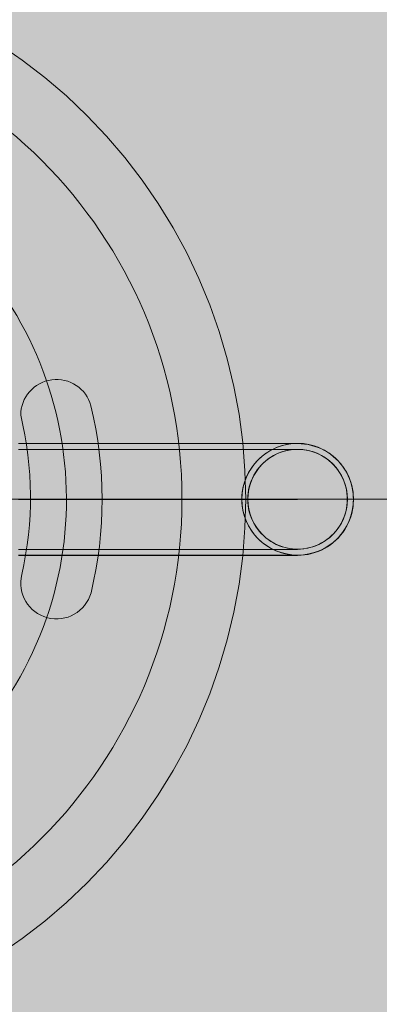
# Model space of a CAD drawing. Units: millimetres. Extents: x 12738 to 87634, y 5045 to 21265.
# Drawn here: x 16916 to 17006, y 8496 to 8743 of the extents above; entities that cross this region are included whole.
import ezdxf

# ---------------------------------------------------------------- set-up
doc = ezdxf.new("R2010")
doc.units = ezdxf.units.MM
doc.header["$MEASUREMENT"] = 0
doc.linetypes.add('Krawędzie ukryte', pattern=[510, 360, -150])
doc.linetypes.add('Kropki i Kreski', pattern=[1080, 540, -270, 0, -270])
for name, color, linetype, lineweight in [('2D - Ogólne_Nr_pióra__98', 154, 'Continuous', 13), ('Wymiarowanie - Ogólne_Nr_pióra__1', 7, 'Continuous', 13), ('zestaw_Nr_pióra__7_Nr_pióra__7', 7, 'Continuous', 13)]:
    doc.layers.add(name, color=color, linetype=linetype, lineweight=lineweight)
doc.layers.add('Wymiarowanie - Ogólne', color=7, linetype='Continuous')
doc.styles.add('GENERATED_STYLE_1', font='txt')
doc.dimstyles.new('GENERATED_STYLE__1', dxfattribs={"dimtxt": 450, "dimasz": 275.362319, "dimexe": 0.18, "dimexo": 0, "dimgap": 0.09, "dimtad": 0, "dimtih": 1, "dimtoh": 1, "dimdec": 0, "dimlfac": 0.1, "dimzin": 0, "dimdsep": 46, "dimtxsty": 'GENERATED_STYLE_1', "dimblk": 'ARROWHEAD_5', "dimblk1": 'ARROWHEAD_5', "dimblk2": 'ARROWHEAD_5', "dimcen": 0.09, "dimclrd": 7, "dimclre": 7, "dimclrt": 7, "dimazin": 0, "dimtfac": 1, "dimtdec": 4, "dimtmove": 0, "dimatfit": 3, "dimfxl": 0, "dimtolj": 1, "dimtzin": 0, "dimarcsym": 0})
doc.dimstyles.new('GENERATED_STYLE__2', dxfattribs={"dimtxt": 450, "dimasz": 275.362319, "dimexe": 0.18, "dimexo": 0, "dimgap": 0.09, "dimtad": 0, "dimdec": 0, "dimlfac": 0.1, "dimzin": 0, "dimdsep": 46, "dimtxsty": 'GENERATED_STYLE_1', "dimblk": 'ARROWHEAD_5', "dimblk1": 'ARROWHEAD_5', "dimblk2": 'ARROWHEAD_5', "dimcen": 0.09, "dimclrd": 7, "dimclre": 7, "dimclrt": 7, "dimazin": 0, "dimtfac": 1, "dimtdec": 4, "dimtmove": 0, "dimatfit": 3, "dimfxl": 0, "dimtolj": 1, "dimtzin": 0, "dimarcsym": 0})

# ---------------------------------------------------------------- blocks, each defined once
blk = doc.blocks.new('*D17')
at = {"layer": 'Wymiarowanie - Ogólne', "linetype": 'Continuous', "lineweight": 0, "true_color": 0x000000}
for points in [[(14515.71, 5316.78), (14795.62, 5241.78), (14795.62, 5391.78)], [(38241.34, 5316.78), (37961.44, 5391.78), (37961.44, 5241.78)]]:
    blk.add_hatch(color=18, dxfattribs=at).paths.add_polyline_path(points)
at = {"layer": 'Wymiarowanie - Ogólne_Nr_pióra__1', "linetype": 'Continuous'}
for p, q in [((14515.71, 5045.04), (14515.71, 5588.52)), ((38241.34, 5045.04), (38241.34, 5588.52)), ((14515.71, 5316.78), (14795.62, 5391.78)), ((14795.62, 5391.78), (14795.62, 5241.78)), ((38241.34, 5316.78), (37961.44, 5391.78)), ((37961.44, 5241.78), (37961.44, 5391.78)), ((14515.71, 5316.78), (14795.62, 5241.78)), ((14795.62, 5316.78), (25537.05, 5316.78)), ((27220, 5316.78), (37961.44, 5316.78)), ((38241.34, 5316.78), (37961.44, 5241.78))]:
    blk.add_line(p, q, dxfattribs=at)
at = {"layer": 'Wymiarowanie - Ogólne_Nr_pióra__1', "insert": (25609.15, 5091.78), "char_height": 450, "attachment_point": 7, "style": 'GENERATED_STYLE_1'}
blk.add_mtext('\\A1;{\\fArial|b0|i0|c238|p38;2\xa0373}', dxfattribs=at)
blk = doc.blocks.new('ARROWHEAD_5')
at = {"color": 0, "linetype": 'Continuous', "lineweight": 0}
blk.add_line((0, 0), (-1, 0), dxfattribs=at)
blk.add_solid([(-1, 0.2679), (0, 0), (-1, -0.2679), (-1, 0.2679)], dxfattribs=at)
blk = doc.blocks.new('*D19')
at = {"layer": 'Wymiarowanie - Ogólne', "linetype": 'Continuous', "lineweight": 0, "true_color": 0x000000}
for points in [[(13855.29, 21265.44), (13780.29, 20985.54), (13930.29, 20985.54)], [(13855.29, 6531.15), (13930.29, 6811.05), (13780.29, 6811.05)]]:
    blk.add_hatch(color=18, dxfattribs=at).paths.add_polyline_path(points)
at = {"layer": 'Wymiarowanie - Ogólne_Nr_pióra__1', "linetype": 'Continuous'}
for p, q in [((14127.03, 21265.44), (13583.55, 21265.44)), ((13855.29, 21265.44), (13780.29, 20985.54)), ((13855.29, 21265.44), (13930.29, 20985.54)), ((13930.29, 20985.54), (13780.29, 20985.54)), ((13855.29, 14739.77), (13855.29, 20985.54)), ((13855.29, 6811.05), (13855.29, 13056.82)), ((13855.29, 6531.15), (13780.29, 6811.05)), ((13780.29, 6811.05), (13930.29, 6811.05)), ((13855.29, 6531.15), (13930.29, 6811.05)), ((14127.03, 6531.15), (13583.55, 6531.15))]:
    blk.add_line(p, q, dxfattribs=at)
at = {"layer": 'Wymiarowanie - Ogólne_Nr_pióra__1', "insert": (14080.29, 13128.93), "char_height": 450, "attachment_point": 7, "rotation": 90, "style": 'GENERATED_STYLE_1'}
blk.add_mtext('\\A1;{\\fArial|b0|i0|c238|p38;1\xa0473}', dxfattribs=at)

msp = doc.modelspace()

# ---------------------------------------------------------------- hatches: boundary and pattern name
at = {"layer": '2D - Ogólne_Nr_pióra__98', "linetype": 'Continuous', "lineweight": 0, "true_color": 0x001020}
msp.add_hatch(color=168, dxfattribs=at).paths.add_polyline_path([(17796.86, 7580.03), (15796.86, 7580.03), (15796.86, 10580.03), (17796.86, 10580.03)])

# ---------------------------------------------------------------- linework, layer by layer
at = {"layer": 'zestaw_Nr_pióra__7_Nr_pióra__7', "linetype": 'Continuous'}
for p, q in [((16915.96, 8636.76), (16920.36, 8636.76)), ((16915.96, 8636.71), (16920.36, 8636.71)), ((16920.36, 8636.76), (16924.73, 8636.76)), ((16920.36, 8636.71), (16924.73, 8636.71)), ((16924.73, 8636.76), (16929.08, 8636.76)), ((16924.73, 8636.71), (16929.08, 8636.71)), ((16929.08, 8636.76), (16933.37, 8636.76)), ((16929.08, 8636.71), (16933.37, 8636.71)), ((16933.37, 8636.76), (16937.59, 8636.76)), ((16933.37, 8636.71), (16937.59, 8636.71)), ((16937.59, 8636.76), (16941.73, 8636.76)), ((16937.59, 8636.71), (16941.73, 8636.71)), ((16941.73, 8636.76), (16945.76, 8636.76)), ((16941.73, 8636.71), (16945.76, 8636.71)), ((16945.76, 8636.76), (16949.68, 8636.76)), ((16945.76, 8636.71), (16949.68, 8636.71)), ((16949.68, 8636.76), (16953.47, 8636.76)), ((16949.68, 8636.71), (16953.47, 8636.71)), ((16953.47, 8636.76), (16957.11, 8636.76)), ((16953.47, 8636.71), (16957.11, 8636.71)), ((16957.11, 8636.76), (16960.58, 8636.76)), ((16957.11, 8636.71), (16960.58, 8636.71)), ((16960.58, 8636.76), (16963.88, 8636.76)), ((16960.58, 8636.71), (16963.88, 8636.71)), ((16963.88, 8636.76), (16966.99, 8636.76)), ((16963.88, 8636.71), (16966.99, 8636.71)), ((16966.99, 8636.76), (16969.9, 8636.76)), ((16966.99, 8636.71), (16969.9, 8636.71)), ((16969.9, 8636.76), (16972.59, 8636.76)), ((16969.9, 8636.71), (16972.59, 8636.71)), ((16972.59, 8636.76), (16975.06, 8636.76)), ((16972.59, 8636.71), (16975.06, 8636.71)), ((16975.06, 8636.76), (16977.3, 8636.76)), ((16975.06, 8636.71), (16977.3, 8636.71)), ((16977.3, 8636.76), (16979.3, 8636.76)), ((16977.3, 8636.71), (16979.3, 8636.71)), ((16977.73, 8634.09), (16978.46, 8634.58)), ((16978.46, 8634.58), (16979.22, 8635.03)), ((16979.22, 8635.03), (16980, 8635.43)), ((16979.3, 8636.76), (16981.04, 8636.76)), ((16979.3, 8636.71), (16981.04, 8636.71)), ((16980, 8635.43), (16980.81, 8635.78)), ((16980.81, 8635.78), (16981.63, 8636.07)), ((16981.04, 8636.76), (16982.53, 8636.76)), ((16981.04, 8636.71), (16982.53, 8636.71)), ((16981.33, 8634.38), (16982.07, 8634.65)), ((16981.63, 8636.07), (16982.48, 8636.32)), ((16982.07, 8634.65), (16982.82, 8634.87)), ((16982.48, 8636.32), (16983.34, 8636.51)), ((16982.53, 8636.76), (16983.76, 8636.76)), ((16982.53, 8636.71), (16983.76, 8636.71)), ((16982.82, 8634.87), (16983.59, 8635.04)), ((16983.34, 8636.51), (16984.21, 8636.65)), ((16983.59, 8635.04), (16984.36, 8635.16)), ((16983.76, 8636.76), (16984.72, 8636.76)), ((16983.76, 8636.71), (16984.72, 8636.71)), ((16984.21, 8636.65), (16985.08, 8636.73)), ((16984.36, 8635.16), (16985.14, 8635.23)), ((16984.72, 8636.76), (16985.41, 8636.76)), ((16984.72, 8636.71), (16985.41, 8636.71)), ((16985.08, 8636.73), (16985.96, 8636.76)), ((16985.14, 8635.23), (16985.93, 8635.26)), ((16985.41, 8636.76), (16985.82, 8636.76)), ((16985.41, 8636.71), (16985.82, 8636.71)), ((16985.82, 8636.76), (16985.96, 8636.76)), ((16985.82, 8636.71), (16985.96, 8636.71)), ((16985.93, 8635.26), (16986.71, 8635.23)), ((16985.96, 8636.76), (16986.84, 8636.73)), ((16986.84, 8636.68), (16985.96, 8636.71)), ((16986.71, 8635.23), (16987.49, 8635.16)), ((16986.84, 8636.73), (16987.71, 8636.65)), ((16987.71, 8636.6), (16986.84, 8636.68)), ((16987.49, 8635.16), (16988.27, 8635.04)), ((16987.71, 8636.65), (16988.58, 8636.51)), ((16988.58, 8636.46), (16987.71, 8636.6)), ((16988.27, 8635.04), (16989.03, 8634.87)), ((16988.58, 8636.51), (16989.44, 8636.32)), ((16989.44, 8636.27), (16988.58, 8636.46)), ((16989.03, 8634.87), (16989.79, 8634.65)), ((16989.44, 8636.32), (16990.29, 8636.07)), ((16990.29, 8636.02), (16989.44, 8636.27)), ((16989.79, 8634.65), (16990.53, 8634.38)), ((16990.29, 8636.07), (16991.11, 8635.78)), ((16991.11, 8635.72), (16990.29, 8636.02)), ((16991.11, 8635.78), (16991.92, 8635.43)), ((16991.92, 8635.38), (16991.11, 8635.72)), ((16991.92, 8635.43), (16992.7, 8635.03)), ((16992.7, 8634.98), (16991.92, 8635.38)), ((16992.7, 8635.03), (16993.46, 8634.58)), ((16993.46, 8634.53), (16992.7, 8634.98)), ((16993.46, 8634.58), (16994.19, 8634.09)), ((16994.19, 8634.03), (16993.46, 8634.53)), ((16975.17, 8631.68), (16975.75, 8632.34)), ((16975.75, 8632.34), (16976.38, 8632.97)), ((16976.38, 8632.97), (16977.04, 8633.55)), ((16977.04, 8633.55), (16977.73, 8634.09)), ((16977.37, 8631.87), (16977.96, 8632.39)), ((16977.96, 8632.39), (16978.58, 8632.87)), ((16978.58, 8632.87), (16979.23, 8633.31)), ((16979.23, 8633.31), (16979.91, 8633.71)), ((16979.91, 8633.71), (16980.61, 8634.07)), ((16980.61, 8634.07), (16981.33, 8634.38)), ((16990.53, 8634.38), (16991.25, 8634.07)), ((16991.25, 8634.07), (16991.95, 8633.71)), ((16991.95, 8633.71), (16992.62, 8633.31)), ((16992.62, 8633.31), (16993.27, 8632.87)), ((16993.27, 8632.87), (16993.89, 8632.39)), ((16993.89, 8632.39), (16994.48, 8631.87)), ((16994.19, 8634.09), (16994.88, 8633.55)), ((16994.88, 8633.49), (16994.19, 8634.03)), ((16994.88, 8633.55), (16995.54, 8632.97)), ((16995.54, 8632.91), (16994.88, 8633.49)), ((16995.54, 8632.97), (16996.17, 8632.34)), ((16996.17, 8632.29), (16995.54, 8632.91)), ((16996.17, 8632.34), (16996.75, 8631.68)), ((16996.75, 8631.63), (16996.17, 8632.29)), ((16973.29, 8628.72), (16973.69, 8629.5)), ((16973.69, 8629.5), (16974.14, 8630.26)), ((16974.14, 8630.26), (16974.63, 8630.99)), ((16974.63, 8630.99), (16975.17, 8631.68)), ((16975.38, 8629.46), (16975.82, 8630.11)), ((16975.82, 8630.11), (16976.3, 8630.73)), ((16976.3, 8630.73), (16976.82, 8631.32)), ((16976.82, 8631.32), (16977.37, 8631.87)), ((16994.48, 8631.87), (16995.03, 8631.32)), ((16995.03, 8631.32), (16995.55, 8630.73)), ((16995.55, 8630.73), (16996.03, 8630.11)), ((16996.03, 8630.11), (16996.48, 8629.46)), ((16996.75, 8631.68), (16997.29, 8630.99)), ((16997.29, 8630.94), (16996.75, 8631.63)), ((16997.29, 8630.99), (16997.78, 8630.26)), ((16997.78, 8630.21), (16997.29, 8630.94)), ((16997.78, 8630.26), (16998.23, 8629.5)), ((16998.23, 8629.45), (16997.78, 8630.21)), ((16998.23, 8629.5), (16998.63, 8628.72)), ((16972.4, 8626.24), (16972.65, 8627.09)), ((16972.65, 8627.09), (16972.94, 8627.91)), ((16972.94, 8627.91), (16973.29, 8628.72)), ((16974.04, 8626.62), (16974.31, 8627.36)), ((16974.31, 8627.36), (16974.62, 8628.08)), ((16974.62, 8628.08), (16974.98, 8628.78)), ((16974.98, 8628.78), (16975.38, 8629.46)), ((16996.48, 8629.46), (16996.88, 8628.78)), ((16996.88, 8628.78), (16997.23, 8628.08)), ((16997.23, 8628.08), (16997.54, 8627.36)), ((16997.54, 8627.36), (16997.81, 8626.62)), ((16998.63, 8628.67), (16998.23, 8629.45)), ((16998.63, 8628.72), (16998.98, 8627.91)), ((16998.98, 8627.86), (16998.63, 8628.67)), ((16998.98, 8627.91), (16999.27, 8627.09)), ((16999.27, 8627.03), (16998.98, 8627.86)), ((16999.27, 8627.09), (16999.52, 8626.24)), ((16999.52, 8626.19), (16999.27, 8627.03)), ((16972.07, 8624.51), (16972.21, 8625.38)), ((16972.21, 8625.38), (16972.4, 8626.24)), ((16973.53, 8624.33), (16973.65, 8625.1)), ((16973.65, 8625.1), (16973.83, 8625.87)), ((16973.83, 8625.87), (16974.04, 8626.62)), ((16997.81, 8626.62), (16998.03, 8625.87)), ((16998.03, 8625.87), (16998.2, 8625.1)), ((16998.2, 8625.1), (16998.32, 8624.33)), ((16999.52, 8626.24), (16999.71, 8625.38)), ((16999.71, 8625.33), (16999.52, 8626.19)), ((16999.71, 8625.38), (16999.85, 8624.51)), ((16999.85, 8624.46), (16999.71, 8625.33)), ((16971.96, 8622.76), (16971.99, 8623.64)), ((16971.99, 8621.88), (16971.96, 8622.76)), ((16971.99, 8623.64), (16972.07, 8624.51)), ((16973.43, 8622.76), (16973.46, 8623.54)), ((16975.06, 8622.76), (16973.43, 8622.76)), ((16973.46, 8621.97), (16973.43, 8622.76)), ((16973.46, 8623.54), (16973.53, 8624.33)), ((16977.3, 8622.76), (16975.06, 8622.76)), ((16979.3, 8622.76), (16977.3, 8622.76)), ((16981.04, 8622.76), (16979.3, 8622.76)), ((16982.53, 8622.76), (16981.04, 8622.76)), ((16983.76, 8622.76), (16982.53, 8622.76)), ((16984.72, 8622.76), (16983.76, 8622.76)), ((16985.41, 8622.76), (16984.72, 8622.76)), ((16985.82, 8622.76), (16985.41, 8622.76)), ((16985.96, 8622.76), (16985.82, 8622.76)), ((16998.32, 8624.33), (16998.4, 8623.54)), ((16998.4, 8623.54), (16998.42, 8622.76)), ((16998.42, 8622.76), (16998.4, 8621.97)), ((16999.85, 8624.51), (16999.93, 8623.64)), ((16999.93, 8623.59), (16999.85, 8624.46)), ((16999.93, 8623.64), (16999.96, 8622.76)), ((16999.96, 8622.71), (16999.93, 8623.59)), ((16999.96, 8622.76), (16999.93, 8621.88)), ((16999.93, 8621.83), (16999.96, 8622.71)), ((16972.07, 8621), (16971.99, 8621.88)), ((16972.21, 8620.14), (16972.07, 8621)), ((16972.4, 8619.28), (16972.21, 8620.14)), ((16973.53, 8621.19), (16973.46, 8621.97)), ((16973.65, 8620.42), (16973.53, 8621.19)), ((16973.83, 8619.65), (16973.65, 8620.42)), ((16974.04, 8618.9), (16973.83, 8619.65)), ((16998.03, 8619.65), (16997.81, 8618.9)), ((16998.2, 8620.42), (16998.03, 8619.65)), ((16998.32, 8621.19), (16998.2, 8620.42)), ((16998.4, 8621.97), (16998.32, 8621.19)), ((16999.71, 8620.14), (16999.52, 8619.28)), ((16999.52, 8619.23), (16999.71, 8620.08)), ((16999.85, 8621), (16999.71, 8620.14)), ((16999.71, 8620.08), (16999.85, 8620.95)), ((16999.93, 8621.88), (16999.85, 8621)), ((16999.85, 8620.95), (16999.93, 8621.83)), ((16972.65, 8618.43), (16972.4, 8619.28)), ((16972.94, 8617.61), (16972.65, 8618.43)), ((16973.29, 8616.8), (16972.94, 8617.61)), ((16974.31, 8618.16), (16974.04, 8618.9)), ((16974.62, 8617.44), (16974.31, 8618.16)), ((16974.98, 8616.74), (16974.62, 8617.44)), ((16997.23, 8617.44), (16996.88, 8616.74)), ((16997.54, 8618.16), (16997.23, 8617.44)), ((16997.81, 8618.9), (16997.54, 8618.16)), ((16998.98, 8617.61), (16998.63, 8616.8)), ((16998.63, 8616.75), (16998.98, 8617.55)), ((16999.27, 8618.43), (16998.98, 8617.61)), ((16998.98, 8617.55), (16999.27, 8618.38)), ((16999.52, 8619.28), (16999.27, 8618.43)), ((16999.27, 8618.38), (16999.52, 8619.23)), ((16973.69, 8616.01), (16973.29, 8616.8)), ((16974.14, 8615.26), (16973.69, 8616.01)), ((16974.63, 8614.53), (16974.14, 8615.26)), ((16975.38, 8616.06), (16974.98, 8616.74)), ((16975.82, 8615.41), (16975.38, 8616.06)), ((16976.3, 8614.79), (16975.82, 8615.41)), ((16976.82, 8614.2), (16976.3, 8614.79)), ((16995.55, 8614.79), (16995.03, 8614.2)), ((16996.03, 8615.41), (16995.55, 8614.79)), ((16996.48, 8616.06), (16996.03, 8615.41)), ((16996.88, 8616.74), (16996.48, 8616.06)), ((16997.78, 8615.26), (16997.29, 8614.53)), ((16997.29, 8614.48), (16997.78, 8615.21)), ((16998.23, 8616.01), (16997.78, 8615.26)), ((16997.78, 8615.21), (16998.23, 8615.96)), ((16998.63, 8616.8), (16998.23, 8616.01)), ((16998.23, 8615.96), (16998.63, 8616.75)), ((16975.17, 8613.84), (16974.63, 8614.53)), ((16975.75, 8613.18), (16975.17, 8613.84)), ((16976.38, 8612.55), (16975.75, 8613.18)), ((16977.04, 8611.97), (16976.38, 8612.55)), ((16977.37, 8613.65), (16976.82, 8614.2)), ((16977.96, 8613.13), (16977.37, 8613.65)), ((16978.58, 8612.65), (16977.96, 8613.13)), ((16979.23, 8612.21), (16978.58, 8612.65)), ((16993.27, 8612.65), (16992.62, 8612.21)), ((16993.89, 8613.13), (16993.27, 8612.65)), ((16994.48, 8613.65), (16993.89, 8613.13)), ((16995.03, 8614.2), (16994.48, 8613.65)), ((16995.54, 8612.55), (16994.88, 8611.97)), ((16994.88, 8611.92), (16995.54, 8612.5)), ((16996.17, 8613.18), (16995.54, 8612.55)), ((16995.54, 8612.5), (16996.17, 8613.12)), ((16996.75, 8613.84), (16996.17, 8613.18)), ((16996.17, 8613.12), (16996.75, 8613.78)), ((16997.29, 8614.53), (16996.75, 8613.84)), ((16996.75, 8613.78), (16997.29, 8614.48)), ((16977.73, 8611.43), (16977.04, 8611.97)), ((16978.46, 8610.94), (16977.73, 8611.43)), ((16979.22, 8610.49), (16978.46, 8610.94)), ((16980, 8610.09), (16979.22, 8610.49)), ((16979.91, 8611.81), (16979.23, 8612.21)), ((16980.61, 8611.45), (16979.91, 8611.81)), ((16980.81, 8609.74), (16980, 8610.09)), ((16981.33, 8611.14), (16980.61, 8611.45)), ((16982.07, 8610.87), (16981.33, 8611.14)), ((16982.82, 8610.65), (16982.07, 8610.87)), ((16983.59, 8610.48), (16982.82, 8610.65)), ((16984.36, 8610.36), (16983.59, 8610.48)), ((16985.14, 8610.28), (16984.36, 8610.36)), ((16985.93, 8610.26), (16985.14, 8610.28)), ((16986.71, 8610.28), (16985.93, 8610.26)), ((16987.49, 8610.36), (16986.71, 8610.28)), ((16988.27, 8610.48), (16987.49, 8610.36)), ((16989.03, 8610.65), (16988.27, 8610.48)), ((16989.79, 8610.87), (16989.03, 8610.65)), ((16990.53, 8611.14), (16989.79, 8610.87)), ((16991.25, 8611.45), (16990.53, 8611.14)), ((16991.92, 8610.09), (16991.11, 8609.74)), ((16991.11, 8609.69), (16991.92, 8610.04)), ((16991.95, 8611.81), (16991.25, 8611.45)), ((16992.7, 8610.49), (16991.92, 8610.09)), ((16991.92, 8610.04), (16992.7, 8610.44)), ((16992.62, 8612.21), (16991.95, 8611.81)), ((16993.46, 8610.94), (16992.7, 8610.49)), ((16992.7, 8610.44), (16993.46, 8610.89)), ((16994.19, 8611.43), (16993.46, 8610.94)), ((16993.46, 8610.89), (16994.19, 8611.38)), ((16994.88, 8611.97), (16994.19, 8611.43)), ((16994.19, 8611.38), (16994.88, 8611.92)), ((16915.96, 8608.76), (16920.36, 8608.76)), ((16915.96, 8608.71), (16920.36, 8608.71)), ((16920.36, 8608.76), (16924.73, 8608.76)), ((16920.36, 8608.71), (16924.73, 8608.71)), ((16924.73, 8608.76), (16929.08, 8608.76)), ((16924.73, 8608.71), (16929.08, 8608.71)), ((16929.08, 8608.76), (16933.37, 8608.76)), ((16929.08, 8608.71), (16933.37, 8608.71)), ((16933.37, 8608.76), (16937.59, 8608.76)), ((16933.37, 8608.71), (16937.59, 8608.71)), ((16937.59, 8608.76), (16941.73, 8608.76)), ((16937.59, 8608.71), (16941.73, 8608.71)), ((16941.73, 8608.76), (16945.76, 8608.76)), ((16941.73, 8608.71), (16945.76, 8608.71)), ((16945.76, 8608.76), (16949.68, 8608.76)), ((16945.76, 8608.71), (16949.68, 8608.71)), ((16949.68, 8608.76), (16953.47, 8608.76)), ((16949.68, 8608.71), (16953.47, 8608.71)), ((16953.47, 8608.76), (16957.11, 8608.76)), ((16953.47, 8608.71), (16957.11, 8608.71)), ((16957.11, 8608.76), (16960.58, 8608.76)), ((16957.11, 8608.71), (16960.58, 8608.71)), ((16960.58, 8608.76), (16963.88, 8608.76)), ((16960.58, 8608.71), (16963.88, 8608.71)), ((16963.88, 8608.76), (16966.99, 8608.76)), ((16963.88, 8608.71), (16966.99, 8608.71)), ((16966.99, 8608.76), (16969.9, 8608.76)), ((16966.99, 8608.71), (16969.9, 8608.71)), ((16969.9, 8608.76), (16972.59, 8608.76)), ((16969.9, 8608.71), (16972.59, 8608.71)), ((16972.59, 8608.76), (16975.06, 8608.76)), ((16972.59, 8608.71), (16975.06, 8608.71)), ((16975.06, 8608.76), (16977.3, 8608.76)), ((16975.06, 8608.71), (16977.3, 8608.71)), ((16977.3, 8608.76), (16979.3, 8608.76)), ((16977.3, 8608.71), (16979.3, 8608.71)), ((16979.3, 8608.76), (16981.04, 8608.76)), ((16979.3, 8608.71), (16981.04, 8608.71)), ((16981.63, 8609.44), (16980.81, 8609.74)), ((16981.04, 8608.76), (16982.53, 8608.76)), ((16981.04, 8608.71), (16982.53, 8608.71)), ((16982.48, 8609.2), (16981.63, 8609.44)), ((16983.34, 8609.01), (16982.48, 8609.2)), ((16982.53, 8608.76), (16983.76, 8608.76)), ((16982.53, 8608.71), (16983.76, 8608.71)), ((16984.21, 8608.87), (16983.34, 8609.01)), ((16983.76, 8608.76), (16984.72, 8608.76)), ((16983.76, 8608.71), (16984.72, 8608.71)), ((16985.08, 8608.79), (16984.21, 8608.87)), ((16984.72, 8608.76), (16985.41, 8608.76)), ((16984.72, 8608.71), (16985.41, 8608.71)), ((16985.96, 8608.76), (16985.08, 8608.79)), ((16985.41, 8608.76), (16985.82, 8608.76)), ((16985.41, 8608.71), (16985.82, 8608.71)), ((16985.82, 8608.76), (16985.96, 8608.76)), ((16985.82, 8608.71), (16985.96, 8608.71)), ((16986.84, 8608.79), (16985.96, 8608.76)), ((16985.96, 8608.71), (16986.84, 8608.74)), ((16987.71, 8608.87), (16986.84, 8608.79)), ((16986.84, 8608.74), (16987.71, 8608.82)), ((16988.58, 8609.01), (16987.71, 8608.87)), ((16987.71, 8608.82), (16988.58, 8608.96)), ((16989.44, 8609.2), (16988.58, 8609.01)), ((16988.58, 8608.96), (16989.44, 8609.15)), ((16990.29, 8609.44), (16989.44, 8609.2)), ((16989.44, 8609.15), (16990.29, 8609.39)), ((16991.11, 8609.74), (16990.29, 8609.44)), ((16990.29, 8609.39), (16991.11, 8609.69))]:
    msp.add_line(p, q, dxfattribs=at)
at = {"layer": 'zestaw_Nr_pióra__7_Nr_pióra__7', "linetype": 'Krawędzie ukryte'}
for p, q in [((16985.96, 8635.21), (16915.96, 8635.21)), ((16985.96, 8610.21), (16915.96, 8610.21))]:
    msp.add_line(p, q, dxfattribs=at)
at = {"layer": 'zestaw_Nr_pióra__7_Nr_pióra__7', "linetype": 'Kropki i Kreski'}
for p, q in [((17075.21, 8622.77), (16594.94, 8622.77)), ((16969.68, 8622.77), (16704.94, 8622.77)), ((16960.85, 8622.77), (16713.04, 8622.77)), ((16960.85, 8622.77), (16713.04, 8622.77)), ((16985.96, 8622.71), (16915.96, 8622.71))]:
    msp.add_line(p, q, dxfattribs=at)
at = {"layer": 'zestaw_Nr_pióra__7_Nr_pióra__7', "linetype": 'Continuous', "flags": 128}
for points in [[(16956.94, 8622.77, 1), (16716.94, 8622.77, 1)], [(16934.12, 8599.32, -0.980431), (16916.73, 8603.89, 0.116561), (16916.47, 8643.81, -0.874334), (16934.11, 8646.18, -0.118819)]]:
    msp.add_lwpolyline(points, format="xyb", close=True, dxfattribs=at)
msp.add_lwpolyline([(16911.01, 8736.83), (16916.88, 8732.79), (16922.53, 8728.46), (16927.94, 8723.83), (16933.11, 8718.93), (16938.01, 8713.77), (16942.63, 8708.36), (16946.97, 8702.71), (16951, 8696.84), (16954.72, 8690.77), (16958.12, 8684.51), (16961.18, 8678.09), (16963.91, 8671.51), (16966.28, 8664.8), (16968.3, 8657.97), (16969.97, 8651.05), (16971.26, 8644.05), (16972.19, 8636.99), (16972.75, 8629.89), (16972.94, 8622.77), (16972.75, 8615.65), (16972.19, 8608.56), (16971.26, 8601.5), (16969.97, 8594.5), (16968.3, 8587.57), (16966.28, 8580.75), (16963.91, 8574.04), (16961.18, 8567.46), (16958.12, 8561.03), (16954.72, 8554.77), (16951, 8548.7), (16946.97, 8542.84), (16942.63, 8537.19), (16938.01, 8531.77), (16933.11, 8526.61), (16927.94, 8521.71), (16922.53, 8517.08), (16916.88, 8512.75), (16911.01, 8508.72)], dxfattribs=at)
at = {"layer": 'zestaw_Nr_pióra__7_Nr_pióra__7', "linetype": 'Kropki i Kreski'}
msp.add_arc((16836.94, 8622.77), 91, 148.707, 146.8403, dxfattribs=at)
at = {"layer": 'zestaw_Nr_pióra__7_Nr_pióra__7', "linetype": 'Continuous'}
for radius, start, end in [(14, 0, 180), (12.5, 0, 180), (14, 180, 0), (12.5, 180, 0)]:
    msp.add_arc((16985.96, 8622.77), radius, start, end, dxfattribs=at)

# ---------------------------------------------------------------- dimensions: what is measured, and where the dimension line sits
at = {"layer": 'Wymiarowanie - Ogólne', "linetype": 'Continuous'}
dim = msp.add_linear_dim(base=(13855.29, 21265.44), p1=(19389.08, 6531.15), p2=(22121.52, 21265.44), angle=90, dimstyle='GENERATED_STYLE__2', dxfattribs=at)
dim.commit()
dim.dimension.update_dxf_attribs({"geometry": '*D19', "text_midpoint": (13855.29, 13898.3), "dimtype": 160, "text_rotation": 90})
dim = msp.add_linear_dim(base=(38241.34, 5316.78), p1=(14515.71, 8213.89), p2=(38241.34, 15864), dimstyle='GENERATED_STYLE__1', dxfattribs=at)
dim.commit()
dim.dimension.update_dxf_attribs({"geometry": '*D17', "text_midpoint": (26378.53, 5316.78), "dimtype": 160})

doc.saveas('drawing.dxf')
